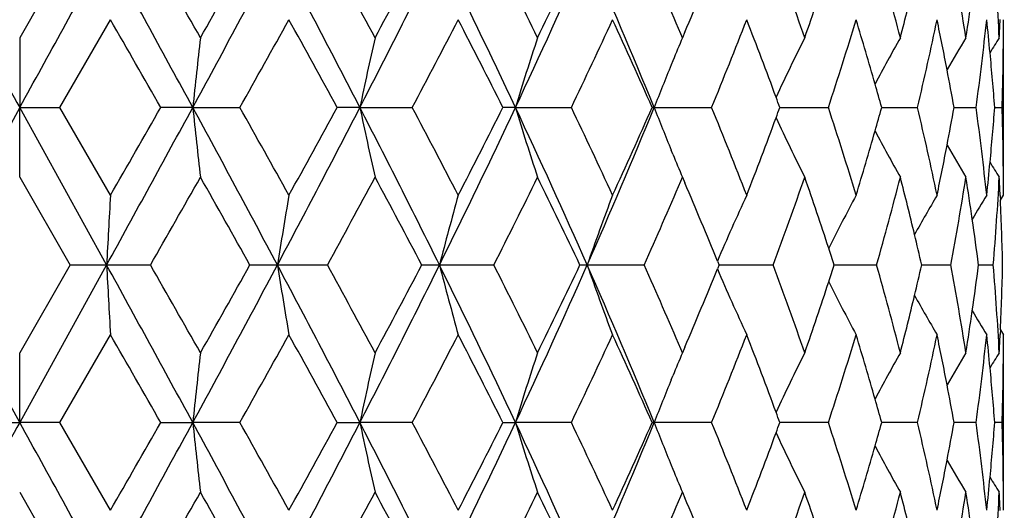
# Model space of a CAD drawing. Units: inches. Extents: x 5.6 to 16.4, y 3.4 to 11.5.
# Drawn here: x 15 to 15.4, y 9.2 to 9.4 of the extents above; entities that cross this region are included whole.
import ezdxf

# ---------------------------------------------------------------- set-up
doc = ezdxf.new("R2010")
doc.units = ezdxf.units.IN
doc.header["$LTSCALE"] = 1.21
doc.header["$MEASUREMENT"] = 0
doc.layers.get('0').update_dxf_attribs({"linetype": 'CONTINUOUS'})

msp = doc.modelspace()

# ---------------------------------------------------------------- linework, layer by layer
at = {"color": 7, "linetype": 'CONTINUOUS'}
for p, q in [((15.0645582393, 9.4119442468), (15.047320645, 9.3820671399)), ((15.0610221764, 9.3583288248), (15.078228778, 9.3882052442)), ((15.0473165691, 9.3820674459), (15.0473183693, 9.3583298086)), ((15.2730049763, 9.3820671399), (15.2724305585, 9.3834122818)), ((15.2738377849, 9.3840197819), (15.2730063789, 9.3820684715)), ((15.3823183383, 9.3345912314), (15.3823183383, 9.3820684715)), ((15.2697404937, 9.374250642), (15.2691800928, 9.3728865632)), ((15.0473183381, 9.3583298222), (15.0177279715, 9.304716131)), ((15.0473191029, 9.3345912314), (15.0473183067, 9.3583298368)), ((15.0473183384, 9.3583298221), (15.0610210363, 9.3583303536)), ((15.0769087014, 9.3047161376), (15.0473183385, 9.3583298222)), ((15.0782273148, 9.3284541297), (15.061021562, 9.3583306424)), ((15.1062461659, 9.3583295516), (15.0953530166, 9.358329271)), ((15.1062465086, 9.3583298221), (15.1222921637, 9.3583303536)), ((15.1631677462, 9.3583295516), (15.1554549555, 9.358329271)), ((15.1631679506, 9.3583298221), (15.1810101474, 9.3583303536)), ((15.2161442139, 9.3583295516), (15.2118744315, 9.358329271)), ((15.216144273, 9.3583298221), (15.235175417, 9.3583303536)), ((15.263371519, 9.3583295516), (15.2626901472, 9.358329271)), ((15.2633714307, 9.3583298221), (15.282943439, 9.3583303536)), ((15.3061737458, 9.3583298506), (15.3226875308, 9.3583303536)), ((15.3408398224, 9.3583300402), (15.353054255, 9.3583303536)), ((15.3655127119, 9.3583301587), (15.3730095093, 9.3583303536)), ((15.3793491982, 9.3583303304), (15.3818737414, 9.3583303536)), ((15.269741881, 9.3424085526), (15.2691781951, 9.3437807506)), ((15.0473195698, 9.3345914923), (15.0645577655, 9.3047151819)), ((15.2724323999, 9.3332493555), (15.2730054974, 9.3345914923)), ((15.2730063789, 9.3345907815), (15.2738363439, 9.3326428397)), ((15.3812002352, 9.3284001891), (15.3812762459, 9.3267590379)), ((15.3812594283, 9.3267643698), (15.3823189704, 9.3284542843)), ((15.0473183349, 9.2511024459), (15.0177279718, 9.304716131)), ((15.0769087057, 9.3047161326), (15.0473183416, 9.2511024459)), ((15.0645577655, 9.3047170805), (15.0473195698, 9.2748407701)), ((15.064558347, 9.304716722), (15.0769087054, 9.3047161328)), ((15.0918463072, 9.3047155404), (15.0769087045, 9.3047161296)), ((15.1257392368, 9.304716722), (15.1350817743, 9.3047161328)), ((15.1520979383, 9.3047155404), (15.1350817734, 9.3047161296)), ((15.184249597, 9.304716722), (15.1902661646, 9.3047161328)), ((15.2087814258, 9.3047155404), (15.1902661638, 9.3047161296)), ((15.2380969274, 9.304716722), (15.2405826382, 9.3047161328)), ((15.2599664815, 9.3047155404), (15.2405826375, 9.3047161296)), ((15.2854477268, 9.3047170805), (15.2849016064, 9.3033741952)), ((15.2849016913, 9.3060578587), (15.2854477268, 9.3047151819)), ((15.3039100597, 9.3047155404), (15.2854486529, 9.3047161196)), ((15.3391157146, 9.3047155404), (15.3246907383, 9.3047160029)), ((15.3643845598, 9.3047155404), (15.3544874911, 9.3047158873)), ((15.3788560951, 9.3047155404), (15.3738219147, 9.3047157615)), ((15.061021562, 9.2511016201), (15.0782273148, 9.2809781327)), ((15.3812762459, 9.2826732245), (15.3812002352, 9.2810320733)), ((15.3812594283, 9.2826678926), (15.3823189704, 9.2809779781)), ((15.0473183461, 9.2511024434), (15.0473191425, 9.2748410505)), ((15.2730054974, 9.2748407701), (15.2724320965, 9.2761836169)), ((15.2738363439, 9.2767894227), (15.2730063789, 9.2748414809)), ((15.3823183383, 9.2273647009), (15.3823183383, 9.2748414809)), ((15.2691781921, 9.2656515066), (15.2697418685, 9.2670236809)), ((15.033615526, 9.2511028728), (15.0473183387, 9.2511024414)), ((15.0610210356, 9.2511019067), (15.0473183378, 9.2511024383)), ((15.078228778, 9.2212270182), (15.0610221764, 9.2511034376)), ((15.0953531725, 9.2511028728), (15.106246509, 9.2511024414)), ((15.1222921632, 9.2511019067), (15.1062465081, 9.2511024383)), ((15.1554550503, 9.2511028728), (15.1631679511, 9.2511024414)), ((15.1810101471, 9.2511019067), (15.1631679503, 9.2511024383)), ((15.211874462, 9.2511028729), (15.2161442736, 9.2511024414)), ((15.2351754168, 9.2511019067), (15.2161442728, 9.2511024383)), ((15.2626901124, 9.2511028728), (15.2633714313, 9.2511024414)), ((15.2829434389, 9.2511019067), (15.2633714307, 9.2511024383)), ((15.3226875309, 9.2511019067), (15.3061737458, 9.2511024116)), ((15.3530542553, 9.2511019067), (15.3408398224, 9.2511022243)), ((15.3730095097, 9.2511019067), (15.3655127117, 9.2511021065)), ((15.3818737419, 9.2511019067), (15.3793491984, 9.2511019312)), ((15.2691801559, 9.2365457244), (15.2697405386, 9.2351816486)), ((15.047320645, 9.2273651225), (15.0645582393, 9.1974880156)), ((15.2724313198, 9.2260217615), (15.2730049763, 9.2273651225)), ((15.2730063789, 9.2273637909), (15.2738377849, 9.2254124804))]:
    msp.add_line(p, q, dxfattribs=at)
at = {"color": 9, "linetype": 'CONTINUOUS'}
msp.add_arc((15.0473183383, 10.1298346415), 1.0781467441, 288.0799484563, 341.9063019524, dxfattribs=at)
at = {"color": 7, "linetype": 'CONTINUOUS'}
for centre, radius, start, end in [((41.5003854707, 23.9931570802), 30.23148904, 208.8369515804, 208.9530112913), ((-11.3925439656, 23.9858691322), 30.2164065518, 331.0469597776, 331.1630773851), ((4.8239407442, 3.7666340723), 11.7043954647, 28.5381124309, 28.8372899883), ((6.9424834243, 4.7481952745), 9.3894981113, 29.5719714999, 29.7818092342), ((9.3563328872, 12.4853722249), 6.5452196937, 331.4608114439, 331.9937146233), ((8.6429650271, 13.0511055057), 7.434369999, 330.4275464121, 330.6919483886), ((10.8785562909, 7.1479554495), 4.8211670727, 27.2886090154, 28.0079074198), ((11.3552503171, 7.3295577024), 4.3304028977, 28.292734378, 28.7426263779), ((11.9632156803, 11.0093407166), 3.6007681825, 332.7085916163, 333.6644901839), ((11.7946038678, 11.1981753978), 3.8314908086, 331.7060521568, 332.2122550644), ((12.524955749, 8.0924097263), 2.9740627703, 25.1920315424, 26.3389564206), ((12.7538554937, 8.169878476), 2.7512527886, 26.1418608789, 26.8370489571), ((13.0105028472, 10.3960813334), 2.4375771367, 334.8030743456, 336.1880590706), ((12.9590312432, 10.4936610017), 2.5227472452, 333.8560231758, 334.609507609), ((13.3059903934, 8.5579854727), 2.1146847527, 22.2389310209, 23.8173895763), ((13.4516465098, 8.6050487491), 1.9801778559, 23.1461318843, 24.0470303574), ((13.8674353454, 8.8785998154), 1.5322919141, 19.1820892029, 20.3692964884), ((14.1281162538, 9.0683801445), 1.2587924397, 14.4299855849, 15.8387826151), ((14.2863773458, 9.2109558141), 1.0965847758, 8.9771303733, 10.5612079749), ((14.3648798791, 9.3279618605), 1.0174492487, 3.0482769285, 4.7347001473), ((13.5722844863, 10.1077241311), 1.8490644936, 336.9589774984, 337.8511720202), ((13.9399530693, 9.8603758324), 1.4555366573, 340.8153704438, 341.8198864051), ((14.1716229561, 9.6846027887), 1.2138813616, 345.5680479018, 346.5175686142), ((14.309187725, 9.5496040893), 1.0734973087, 351.0213460055, 351.7907885984), ((2.0259197354, 1.8870192703), 15.0542531216, 29.7550006728, 29.8860633007), ((10.1348885915, 12.166183533), 5.7234827709, 330.6209618176, 330.9636101749), ((10.5210953054, 6.8246492924), 5.281743835, 28.6661443658, 29.0361700582), ((12.2566346235, 10.9072483089), 3.3092494012, 332.0917121821, 332.6755000246), ((12.4171053101, 7.9521159141), 3.1286048838, 26.7096616909, 27.3238285134), ((13.1778101422, 10.3423493005), 2.2805819012, 334.4386179484, 335.2678081244), ((13.2723634145, 8.4776687293), 2.1764565754, 23.8679566864, 24.7309208729), ((13.6954397157, 10.0102163326), 1.7161380183, 337.6751578945, 338.7493769947), ((13.7570310509, 8.7902112921), 1.6500290745, 20.2690817769, 21.2485339798), ((14.017578139, 9.7877044712), 1.3739277089, 341.7890229944, 343.0958407747), ((14.0578051078, 9.0009980655), 1.3318641797, 15.919844706, 16.9014090879), ((14.2201531619, 9.6258604483), 1.164062177, 346.7131787357, 348.2196557526), ((14.2443663122, 9.1556560573), 1.1393162279, 10.9051680902, 11.777576441), ((14.3354855308, 9.4986567651), 1.0469718734, 352.2973397403, 353.9442463236), ((14.3466647217, 9.2789728807), 1.0357262717, 5.4288894687, 6.0539296063), ((14.3716658338, 9.43583968), 1.0106556269, 356.9501034939, 357.3015912506), ((14.3778836609, 9.3882042878), 1.0044352681, 359.6495489053, 5.45557e-05), ((17.5604422971, 9.0988078265), 2.467879344, 173.4091475228, 173.9636199783), ((16.4711736179, 9.0861500176), 1.3360241637, 167.2033738929, 168.2452039196), ((16.16491296, 9.0705082854), 0.9914651665, 161.6849908156, 163.124131766), ((16.0409154835, 9.0566892199), 0.834000073, 157.0366818502, 157.6186719849), ((16.006220495, 9.0349854322), 0.773776525, 153.3489313022, 155.0129792515), ((15.9939967609, 9.0179234689), 0.7422594021, 150.620726231, 152.0064174861), ((15.9923483351, 9.0053003469), 0.7279116345, 148.8285951054, 149.8226920995), ((15.9915843577, 8.9996011025), 0.7205745488, 147.9418487861, 148.4187179415), ((14.3774784093, 9.3882083868), 1.0048405373, 358.2960229778, 359.6494565246), ((14.350888545, 9.2793746448), 1.0314833839, 4.3899596499, 5.4288703188), ((16.0576373969, 9.0498289296), 0.8520746182, 157.7194276453, 158.7733290105), ((14.253631873, 9.1574574475), 1.1298771936, 10.2405709665, 10.9043585568), ((14.0723129459, 9.0051792905), 1.3167658927, 15.5568646982, 15.9180401791), ((13.7771355487, 8.797709146), 1.628572051, 20.1354107993, 20.266662482), ((5.2190498999, 14.7338422595), 11.2540122062, 331.1566245047, 331.4677738651), ((2.687108093, 16.4502979835), 14.2919747642, 330.1117008369, 330.2497525315), ((17.6668518858, 9.6298779956), 2.5749637739, 186.053501483, 186.5849424785), ((9.2129762888, 6.1541676791), 6.7080018578, 28.0128895154, 28.532858892), ((10.0329484479, 6.4936399925), 5.840195078, 29.0384968911, 29.3742943632), ((10.9437351513, 11.5345669368), 4.7475910865, 331.9864429449, 332.7168857425), ((10.6087645239, 11.8435887936), 5.1815927703, 330.9614497362, 331.338624245), ((16.4971174221, 9.6362676585), 1.3625970351, 191.7695929413, 192.791164809), ((11.9187188537, 7.6848180278), 3.6506289416, 26.3421924541, 27.2850316893), ((12.2264614724, 7.7937129035), 3.3432605247, 27.3261599533, 27.9040037282), ((12.5481686881, 10.6130487004), 2.9482898744, 333.6559806413, 334.8129266265), ((12.4511594388, 10.7471132467), 3.0903505366, 332.6734739337, 333.2952392262), ((16.1701954708, 9.6478911281), 0.9970253035, 196.8834149242, 198.3146164697), ((12.9897024775, 8.3110893569), 2.4604381036, 23.818543973, 25.1906548349), ((13.1663237612, 8.3689748405), 2.2932456157, 24.7332102257, 25.5578153494), ((13.3164669352, 10.154222145), 2.1033025706, 336.1783190202, 337.7653124636), ((13.2907673147, 10.230641336), 2.156248536, 335.2660110288, 336.1370589752), ((16.0632053111, 9.6691228986), 0.8580947349, 201.2347331146, 202.2807190369), ((13.6908983213, 8.7046667731), 1.7210133215, 21.2509524745, 22.3221228399), ((13.7825079861, 9.9168961439), 1.622821143, 339.7356803933, 339.8673901358), ((14.0158291937, 8.9284285715), 1.3757531739, 16.903964997, 18.2090451164), ((14.0759652889, 9.7104138119), 1.3129615743, 344.0830058221, 344.4452220356), ((14.2193315511, 9.0906345686), 1.1648992715, 11.7800154356, 13.2854094514), ((14.2556753245, 9.5588080433), 1.127796362, 349.0956193856, 349.7606702558), ((14.3346575699, 9.2179141779), 1.0478040055, 6.0557891, 7.7013906689), ((14.3513670287, 9.4372457188), 1.0310033082, 354.5706750645, 355.6101716938), ((14.3761486858, 9.3284370386), 1.0061699747, 0.3508399729, 1.7025248752), ((13.7676496999, 9.9224060398), 1.6386681336, 338.7486401892, 339.7348877498), ((16.0083036761, 9.6827011793), 0.7760984641, 204.9907426905, 206.6499465416), ((14.0636332451, 9.7139396013), 1.3257877358, 343.0965641809, 344.0826334745), ((15.9941060501, 9.6987854705), 0.7423787084, 207.9929432425, 209.3785414615), ((14.2469273199, 9.5604883265), 1.1367042749, 348.2214893739, 349.0958673843), ((15.9925999144, 9.7114945442), 0.7281972233, 210.1765605511, 211.17033754), ((16.0427322014, 9.6607205925), 0.835964467, 202.3815234921, 202.9621824635), ((14.3468903339, 9.4376603612), 1.0354991517, 353.9461916303, 354.5712722598), ((15.994194098, 9.7186682795), 0.7236414922, 211.5817109263, 212.056547465), ((7.188879379, 13.8283169095), 9.1060348467, 330.2134892113, 330.4298563509), ((8.4489838189, 5.5558275883), 7.6572329062, 29.3134905869, 29.5701943376), ((11.3996479948, 11.3630900305), 4.2799292306, 331.2534056768, 331.7085968858), ((11.735849046, 7.4870645237), 3.8981173511, 27.7936993945, 28.2912444926), ((12.7662967992, 10.5406428185), 2.7373807027, 333.1600309587, 333.8587305), ((12.9291279127, 8.2084830792), 2.5559856693, 25.3970234377, 26.1406996756), ((13.8665765845, 9.8383883965), 1.5332115925, 339.6303578659, 340.8168266864), ((13.9285039566, 8.852388994), 1.4676285794, 18.1850955284, 19.1813326713), ((14.1261126859, 9.6488300945), 1.2608703722, 344.1619883928, 345.5684287976), ((14.164577222, 9.0302982611), 1.2211419902, 13.4855454438, 14.4294335592), ((14.2843228804, 9.5060579217), 1.0986693912, 349.4402653672, 351.0212952385), ((14.3051905601, 9.1664530425), 1.0775386927, 8.2104957302, 8.9770807905), ((14.3632632378, 9.3888011863), 1.0190688506, 355.2669961273, 356.9506933733), ((14.3698967329, 9.2807380739), 1.0124260225, 2.6983183904, 3.0491418121), ((14.3765518786, 9.3284401464), 1.0057667704, 0.0007965877, 0.3508035725), ((13.4546509038, 10.1103384535), 1.9769160412, 335.9511632046, 336.8536250529), ((13.5544254713, 8.6014445963), 1.8684292326, 22.1551121587, 23.0381592644), ((20.2425436038, 9.0293488059), 5.1729692595, 176.6852595422, 176.9485908149), ((16.8669478334, 9.0313241351), 1.7533120669, 170.2431126203, 171.0293277164), ((16.3007936077, 9.0191856909), 1.1466467738, 164.3526473345, 165.5808609175), ((16.1067750686, 9.0036381795), 0.9170263121, 159.2552117211, 160.8331708567), ((16.030659758, 8.9866277232), 0.8112992469, 155.0812641938, 156.8130262842), ((16.0005395963, 8.9711020157), 0.7579286637, 151.8692342088, 153.403921534), ((15.992531396, 8.9573364886), 0.7336260016, 149.611013459, 150.8149596728), ((15.993593268, 8.947033625), 0.7253575386, 148.2753076372, 149.025990958), ((14.3716892152, 9.2808182883), 1.0106317455, 1.3549136712, 2.6054182857), ((14.3117792258, 9.1674101002), 1.0708808826, 7.3665688625, 8.2101576414), ((14.1763186434, 9.033142454), 1.2090610284, 12.9802147744, 13.4842339617), ((13.9454792483, 8.8580234476), 1.4497427049, 17.945845303, 18.1829119822), ((19.8575524538, 9.5584161457), 4.787370727, 183.0377325531, 183.3222718945), ((5.219049807, 3.8755899522), 11.254012312, 28.5322261688, 28.8433754906), ((7.1968727829, 4.785670703), 9.0968345522, 29.5700342377, 29.7866202056), ((9.2129763319, 12.45526456), 6.7080018088, 331.4671411615, 331.9871105625), ((8.4578535692, 13.0485982895), 7.6470478271, 330.4296347079, 330.686680362), ((16.8250699898, 9.5711118027), 1.7108555975, 188.9579199347, 189.7636358485), ((10.9437351308, 7.0748653149), 4.7475911097, 27.2831143358, 28.0135570466), ((11.407518614, 7.250619009), 4.2709717644, 28.2909257804, 28.7470716623), ((11.9187188738, 10.9246142245), 3.6506289191, 332.714968408, 333.657807686), ((11.7440318519, 11.1180090802), 3.8888461812, 331.708162417, 332.2068936906), ((16.2802905073, 9.5846837247), 1.1254043533, 194.4047782479, 195.6561544579), ((12.5481686777, 7.996383557), 2.9482898859, 25.1870734971, 26.344019346), ((12.7735811798, 8.0724198129), 2.7292419492, 26.1402277088, 26.8410108375), ((12.9897024913, 10.2983428992), 2.4604380884, 334.8093453066, 336.1814562303), ((12.9364903121, 10.3973949954), 2.5478104413, 333.858107178, 334.6041697036), ((16.0953621335, 9.6016091598), 0.9048720831, 199.1537947694, 200.7529192051), ((13.3164669284, 8.4552101145), 2.103302578, 22.2346877057, 23.821680963), ((13.4607524019, 8.5017591835), 1.9702579828, 23.1448725542, 24.050361685), ((13.8718532946, 8.7729411444), 1.5276044585, 19.1809957464, 20.3718197052), ((13.9464732248, 9.7510846165), 1.4486971959, 341.8169751982, 342.0542402622), ((14.1300733797, 8.9616734256), 1.2567676725, 14.429275436, 15.8403073766), ((14.1776212484, 9.5759835115), 1.2077229093, 346.5154539232, 347.020064477), ((14.2868239693, 9.1038049702), 1.096131743, 8.9768745294, 10.5615648668), ((14.3129422467, 9.4418630884), 1.0697070653, 351.7893570069, 352.6338940117), ((14.3642126414, 9.2206956527), 1.0181173562, 3.0485198101, 4.7337906899), ((14.3721622897, 9.328597618), 1.0101584165, 357.3942887276, 358.6453793145), ((13.5600651759, 10.0056404725), 1.8623207662, 336.9603924903, 337.8463291443), ((16.0234436642, 9.6195521145), 0.8033855225, 203.1763976738, 204.9251677991), ((13.9326172233, 9.7556523481), 1.4632866682, 340.8171892337, 341.8163554943), ((15.9972515931, 9.6366152017), 0.7542212156, 206.5914424295, 208.133597229), ((14.1669946645, 9.5785331705), 1.2186510858, 345.5696017514, 346.5153865733), ((15.9927123391, 9.6521957076), 0.733833229, 209.1850001749, 210.3885348817), ((14.3062423086, 9.4428202747), 1.0764750256, 351.0225404625, 351.7898606225), ((15.9932263645, 9.6621628371), 0.7249218619, 210.9729795474, 211.7240605963), ((2.6777284316, 2.1537583056), 14.3027858218, 29.7502996424, 29.8882469877), ((10.0249336706, 12.1202727516), 5.849377161, 330.625969198, 330.9612395492), ((10.6002355559, 6.7611449392), 5.1913302469, 28.6617294922, 29.0381965251), ((12.2188423023, 10.8197051188), 3.3518591385, 332.0967374578, 332.6730988622), ((12.4433609786, 7.8583428194), 3.0991040428, 26.7056388784, 27.3256479603), ((13.1594486209, 10.243684635), 2.3008403166, 334.4435456186, 335.2654288077), ((13.283893001, 8.3756872765), 2.1637907874, 23.8644591442, 24.7324708504), ((13.685032931, 9.9071098795), 1.7273296096, 337.67983568, 338.7470890068), ((13.762596799, 8.6851110191), 1.6440716191, 20.2667330595, 21.2497390461), ((14.011189497, 9.6824716137), 1.380619232, 341.7932548915, 343.0937349962), ((14.0604037404, 8.8945415292), 1.3291542645, 15.9186142379, 16.9021870105), ((14.216085867, 9.519519189), 1.1682238945, 346.7167327558, 348.217842358), ((14.2452401647, 9.0486055435), 1.1384249811, 10.9047914631, 11.7778498086), ((14.3329240975, 9.3917272005), 1.0495498658, 352.2999781027, 353.9428421289), ((14.3463530967, 9.171717887), 1.0360390894, 5.4288897182, 6.0536454855), ((14.3698967353, 9.3286941884), 1.0124260201, 356.9508581853, 357.3016816078), ((14.3765518853, 9.2809921159), 1.0057667637, 359.6492218403, 359.9992034132), ((17.6597299835, 8.9803429734), 2.5677983788, 173.4143160204, 173.9472400405), ((16.5032624573, 8.9718270095), 1.3688856933, 167.2111822372, 168.2280609517), ((16.1806501164, 8.9582249632), 1.0079924274, 161.6931706052, 163.1087997375), ((16.0448378356, 8.9478320001), 0.8382464359, 157.0386014712, 157.6176832945), ((16.0116999222, 8.9250880248), 0.7798708912, 153.3540812853, 155.0052594728), ((15.9953157989, 8.9099865607), 0.7437567937, 150.6228559244, 152.0058890235), ((15.9929509187, 8.8977338391), 0.7286031049, 148.8302303626, 149.8234568314), ((15.993485582, 8.8912090126), 0.7228048388, 147.9435415068, 148.4189288756), ((14.3760249842, 9.2809974407), 1.0062936875, 358.2975582184, 359.6491023392), ((14.3504711296, 9.1721095871), 1.0319024695, 4.3902812079, 5.4288711248), ((16.0673686139, 8.9386478498), 0.8625771507, 157.7220069685, 158.7625555375), ((14.2543829458, 9.050383014), 1.1291110347, 10.2397169224, 10.903991455), ((14.0747628008, 8.8986796335), 1.3142108776, 15.5549501278, 15.9168209097), ((13.7825079842, 8.6925361178), 1.6228211449, 20.1326098632, 20.2643196514), ((41.5003787613, -5.3837211207), 30.2314813793, 151.0469887326, 151.1630484122), ((-11.3925372854, -5.3764331888), 30.2163989246, 28.8369226223, 28.9530402486), ((4.8239397297, 14.8427987476), 11.7043966222, 331.1627100477, 331.4618874193), ((2.0358123625, 16.7167427227), 15.042850672, 330.1138870259, 330.2450489991), ((17.5855060318, 9.5134709306), 2.493103993, 186.0408549815, 186.5897272501), ((9.3563331976, 6.1240602031), 6.5452193418, 28.0062854276, 28.5391885872), ((10.1427319556, 6.4476336232), 5.7144969526, 29.0361204246, 29.3793075843), ((10.8785561065, 11.4614769105), 4.8211672813, 331.9920926608, 332.711390659), ((10.5297956504, 11.779989794), 5.2718105824, 330.9634813349, 331.3342042397), ((16.4787946302, 9.5249839537), 1.3438326269, 191.7596172583, 192.7954158681), ((11.9632157708, 7.6000915908), 3.6007680814, 26.3355099113, 27.2914084192), ((12.2641517093, 7.70611653), 3.3007658959, 27.3237497546, 27.90903804), ((12.5249556712, 10.5170225742), 2.9740628569, 333.661043706, 334.8079679532), ((12.4250056096, 10.6532880359), 3.1197369773, 332.6752985876, 333.2912112067), ((16.1689756673, 9.5402460198), 0.9957373276, 196.8807751365, 198.3137769376), ((13.0105028858, 8.2133509462), 2.4375770944, 23.8119410698, 25.1969256936), ((13.1846130111, 8.2702764353), 2.2730669606, 24.7308211677, 25.5627527607), ((13.30599035, 10.0514468086), 2.1146848001, 336.1826105966, 337.7610682947), ((13.2793097342, 10.1286272314), 2.1688352606, 335.267562864, 336.1335595754), ((16.0708571186, 9.5649194329), 0.8663228296, 201.2378233015, 202.2744239197), ((13.7012491388, 8.6015380905), 1.7098819512, 21.2486577869, 22.3268073249), ((13.7771353208, 9.8117232), 1.6285722938, 339.7333219714, 339.8645892002), ((14.0221716989, 8.8231812109), 1.3691100133, 16.9018598763, 18.2132763555), ((14.0735280412, 9.6039105668), 1.3155034815, 344.0817894791, 344.4433086035), ((14.2233586931, 8.9842844348), 1.1607786743, 11.7782134334, 13.2889520788), ((14.2549416299, 9.451730352), 1.1285448402, 349.0952529696, 349.7598208687), ((14.3371821283, 9.1109801835), 1.04526315, 6.0544074596, 7.7040064768), ((14.3518074079, 9.3299786913), 1.0305611754, 354.570671525, 355.610505199), ((14.3775736664, 9.2212255837), 1.0047452715, 0.350530846, 1.7040411898), ((13.7621326016, 9.8172872692), 1.6445735417, 338.7498414009, 339.7325273993), ((16.0092271294, 9.5759232708), 0.7771258076, 204.992072314, 206.6489417211), ((14.0610680352, 9.6074732075), 1.3284628057, 343.0973342906, 344.0814148426), ((15.9944058927, 9.5917383444), 0.7427283635, 207.9944009436, 209.3792383131), ((14.2460761697, 9.4534332577), 1.1375723675, 348.2217548587, 349.0955039453), ((15.9926319499, 9.6043046965), 0.7282435803, 210.177839111, 211.1715043421), ((16.0439404638, 9.5540207683), 0.8372836488, 202.3833567766, 202.9630789502), ((14.3472158392, 9.3304039705), 1.0351723839, 353.9459031717, 354.5712844223), ((15.9926731245, 9.6105169772), 0.7218611724, 211.5823896404, 212.0584339843), ((6.9342157256, 13.8659483827), 9.3990139811, 330.2182969826, 330.42792227), ((8.634338764, 5.5534581186), 7.4442753274, 29.3082275247, 29.5722776882), ((11.3472478629, 11.2842227366), 4.3395102924, 331.2578457156, 331.7067935156), ((11.7865451407, 7.4069645907), 3.8406212563, 27.7883466534, 28.2933461387), ((12.7464849547, 10.4432269083), 2.7594877253, 333.1639883489, 333.857101803), ((12.9517515176, 8.112257238), 2.5308305579, 25.3916957055, 26.1427735225), ((13.8621077061, 9.7327479625), 1.5379531429, 339.6328886488, 340.8157256507), ((13.9358795211, 8.7476790067), 1.4598366193, 18.1815927364, 19.1831501187), ((14.1241124956, 9.542134993), 1.2629397409, 344.1635306345, 345.5677011585), ((14.1692327955, 8.9242354361), 1.2163441512, 13.4833912182, 14.4309908102), ((14.2838378391, 9.3989136902), 1.0991614033, 349.440648819, 351.0210128286), ((14.3081539699, 9.0596719443), 1.0745427789, 8.2095833041, 8.9782796794), ((14.3638942873, 9.2815374457), 1.0184370113, 355.266117726, 356.9509051972), ((14.3716658277, 9.173592582), 1.010655633, 2.6984166158, 3.049896508), ((14.3778836471, 9.2212279745), 1.004435282, 359.999953367, 0.3505026437), ((13.4454852977, 10.0070748377), 1.9869010231, 335.9544940175, 336.8523998688), ((13.5667004087, 8.4993842842), 1.8551126319, 22.150282505, 23.0395680863)]:
    msp.add_arc(centre, radius, start, end, dxfattribs=at)

doc.saveas('drawing.dxf')
